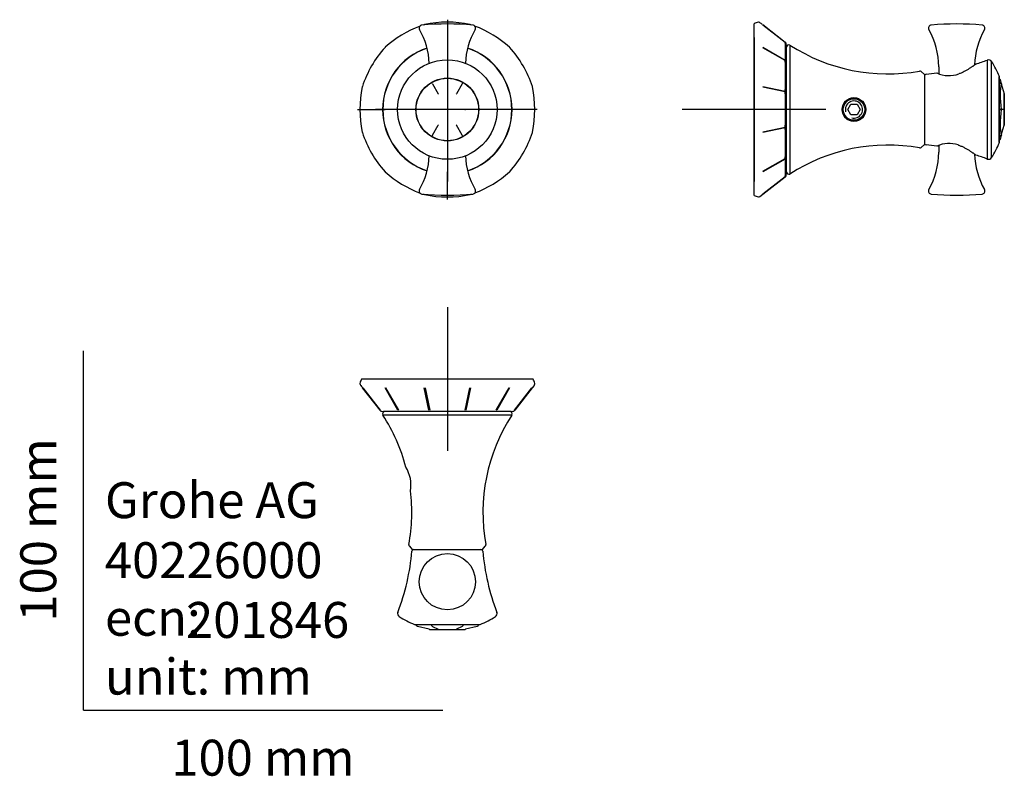
# Model space of a CAD drawing. Units: millimetres. Extents: x -18 to 256, y -18 to 192.
import ezdxf
from ezdxf.enums import TextEntityAlignment as Align
from ezdxf.lldxf.tags import DXFTag

# ---------------------------------------------------------------- set-up
doc = ezdxf.new("R2010")
doc.units = ezdxf.units.MM
for name, color, linetype in [('12086000_CAP_-_P', 7, 'Continuous'), ('14086500_ESC_-_A', 7, 'Continuous'), ('14086900_KENSING', 7, 'Continuous'), ('14088300_LEVER_H', 7, 'Continuous'), ('Default', 7, 'Continuous'), ('T02083008_49437_', 7, 'Continuous'), ('T14085010__SLEEV', 7, 'Continuous')]:
    doc.layers.add(name, color=color, linetype=linetype)
doc.styles.add('SEACAD_seiso_ttf', font='seiso.ttf')
tags = doc.linetypes.add('CENTER2', pattern=[28.575, 19.05, -3.175, 3.175, -3.175]).pattern_tags.tags
tags[10:11] = [DXFTag(74, 4), DXFTag(75, 0), DXFTag(340, '0'), DXFTag(46, 0.0), DXFTag(50, 0.0), DXFTag(44, 0.0), DXFTag(45, 0.0)]
tags[8:9] = [DXFTag(74, 4), DXFTag(75, 0), DXFTag(340, '0'), DXFTag(46, 0.0), DXFTag(50, 0.0), DXFTag(44, 0.0), DXFTag(45, 0.0)]
tags[6:7] = [DXFTag(74, 4), DXFTag(75, 0), DXFTag(340, '0'), DXFTag(46, 0.0), DXFTag(50, 0.0), DXFTag(44, 0.0), DXFTag(45, 0.0)]
tags[4:5] = [DXFTag(74, 4), DXFTag(75, 0), DXFTag(340, '0'), DXFTag(46, 0.0), DXFTag(50, 0.0), DXFTag(44, 0.0), DXFTag(45, 0.0)]

# ---------------------------------------------------------------- blocks, each defined once
blk = doc.blocks.new('SEANNOT_GROUP')
at = {"layer": 'Default', "color": 7, "linetype": 'CENTER2'}
for p, q in [((186.58, 187.12), (186.58, 147.12)), ((206.58, 167.12), (166.58, 167.12))]:
    blk.add_line(p, q, dxfattribs=at)
blk = doc.blocks.new('SEANNOT_GROUP1')
at = {"layer": 'Default', "color": 7, "linetype": 'CENTER2'}
for p, q in [((101.22, 192.12), (101.22, 184.45)), ((101.22, 187.12), (101.22, 147.12)), ((76.22, 167.12), (83.89, 167.12)), ((121.22, 167.12), (81.22, 167.12)), ((126.22, 167.12), (118.56, 167.12)), ((101.22, 142.12), (101.22, 149.78))]:
    blk.add_line(p, q, dxfattribs=at)
blk = doc.blocks.new('SEANNOT_GROUP2')
at = {"layer": 'Default', "color": 7, "linetype": 'CENTER2'}
for p, q in [((101.22, 112.11), (101.22, 72.11)), ((121.22, 92.11), (81.22, 92.11))]:
    blk.add_line(p, q, dxfattribs=at)
blk = doc.blocks.new('SE')
at = {"layer": '12086000_CAP_-_P', "color": 7, "linetype": 'Continuous'}
for p, q in [((97.08, 174.29), (96.89, 174.62)), ((97.08, 174.29), (98.69, 171.5)), ((105.37, 174.29), (103.75, 171.5)), ((105.56, 174.62), (105.37, 174.29)), ((98.77, 171.36), (98.69, 171.5)), ((103.67, 171.36), (103.75, 171.5)), ((92.94, 167.12), (92.56, 167.12)), ((96.16, 167.12), (92.94, 167.12)), ((96.32, 167.12), (96.16, 167.12)), ((106.13, 167.12), (106.29, 167.12)), ((109.51, 167.12), (106.29, 167.12)), ((109.89, 167.12), (109.51, 167.12)), ((97.08, 159.94), (98.69, 162.73)), ((98.77, 162.87), (98.69, 162.73)), ((103.67, 162.87), (103.75, 162.73)), ((105.37, 159.94), (103.75, 162.73)), ((97.08, 159.94), (96.89, 159.61)), ((105.56, 159.61), (105.37, 159.94))]:
    blk.add_line(p, q, dxfattribs=at)
blk.add_circle((101.22, 167.12), 8.69, dxfattribs=at)
at = {"layer": '14086500_ESC_-_A', "color": 7, "linetype": 'Continuous'}
for centre, radius, start, end in [((104.43, 161.55), 30.75, 110.5906, 131.8223), ((104.43, 161.55), 30.75, 108.1668, 108.9428), ((95.01, 190.3), 0.5, 102.5592, 107.4408), ((101.22, 160.72), 30.73, 78.1643, 101.8372), ((107.44, 190.3), 0.5, 72.5592, 77.4408), ((98.02, 161.57), 30.73, 71.0514, 71.8365), ((98.02, 161.57), 30.73, 48.165, 69.4358), ((106.77, 163.91), 30.73, 138.1653, 161.8361), ((84.25, 184.09), 0.5, 132.5592, 137.4408), ((118.2, 184.09), 0.5, 42.5592, 47.4408), ((95.66, 163.91), 30.75, 18.1667, 41.8224), ((107.62, 167.12), 30.73, 168.1643, 191.8372), ((78.04, 173.33), 0.5, 162.3609, 167.4408), ((124.41, 173.33), 0.5, 12.5592, 17.4408), ((94.82, 167.12), 30.73, 348.1643, 11.8372), ((78.04, 160.9), 0.5, 192.5592, 197.4408), ((106.77, 170.32), 30.73, 198.165, 221.8366), ((95.68, 170.32), 30.73, 318.165, 341.8366), ((124.41, 160.9), 0.5, 342.5592, 347.4408), ((84.25, 150.14), 0.5, 222.5592, 227.4408), ((104.68, 173.1), 31.22, 228.3373, 229.1465), ((104.42, 172.66), 30.73, 228.1653, 249.4353), ((98.02, 172.66), 30.73, 290.5906, 311.8367), ((118.2, 150.14), 0.5, 312.5592, 317.4408), ((104.42, 172.66), 30.73, 251.0509, 251.8361), ((104.68, 173.1), 31.22, 250.9074, 251.7181), ((95.01, 143.93), 0.5, 252.4124, 257.4408), ((101.22, 173.52), 30.73, 258.1643, 281.8372), ((107.44, 143.93), 0.5, 282.5592, 287.4408), ((98.02, 172.66), 30.73, 288.1648, 288.9411)]:
    blk.add_arc(centre, radius, start, end, dxfattribs=at)
for centre, major_axis, start_param, end_param in [((95.01, 190.3), (0.15, -0.477), 3.141593, 3.276574), ((95.01, 190.3), (0.109, -0.488), 3.006209, 3.141593), ((107.44, 190.3), (-0.109, -0.488), 3.141593, 3.276594), ((107.44, 190.3), (-0.15, -0.477), 3.006208, 3.141593), ((84.25, 184.09), (0.368, -0.338), 3.141593, 3.276589), ((84.25, 184.09), (0.338, -0.368), 3.009776, 3.141593), ((118.2, 184.09), (-0.338, -0.368), 3.141593, 3.276595), ((118.2, 184.09), (-0.368, -0.338), 3.00978, 3.141593), ((78.04, 173.33), (0.488, -0.109), 3.141593, 3.276594), ((124.41, 173.33), (-0.477, -0.15), 3.141593, 3.276571), ((124.41, 173.33), (-0.488, -0.109), 3.006209, 3.141593), ((78.04, 160.9), (0.488, 0.109), 3.006126, 3.141593), ((78.04, 160.9), (0.477, 0.15), 3.141593, 3.276695), ((124.41, 160.9), (-0.477, 0.15), 3.006126, 3.141593), ((124.41, 160.9), (-0.488, 0.109), 3.141593, 3.276694), ((84.25, 150.14), (0.368, 0.338), 3.006126, 3.141593), ((84.25, 150.14), (0.338, 0.368), 3.141593, 3.276689), ((118.2, 150.14), (-0.338, 0.368), 3.006129, 3.141593), ((118.2, 150.14), (-0.368, 0.338), 3.141593, 3.276695), ((95.01, 143.93), (0.109, 0.488), 3.141593, 3.276694), ((107.44, 143.93), (-0.109, 0.488), 3.006126, 3.141593), ((107.44, 143.93), (-0.15, 0.477), 3.141593, 3.276692)]:
    blk.add_ellipse(centre, major_axis=major_axis, ratio=0.26813, start_param=start_param, end_param=end_param, dxfattribs=at)
at = {"layer": '14086900_KENSING', "color": 7, "linetype": 'Continuous'}
for radius in [13.84, 8.75]:
    blk.add_circle((101.22, 167.12), radius, dxfattribs=at)
at = {"layer": '14088300_LEVER_H', "color": 7, "linetype": 'Continuous'}
for centre, radius, start, end in [((94.24, 189.77), 0.854, 94.9218, 209.5009), ((75.21, 179.01), 21.01, 2.7293, 29.5009), ((101.22, 108.71), 82.21, 85.0782, 94.9218), ((127.23, 179.01), 21.01, 150.4991, 177.2707), ((108.2, 189.77), 0.854, 330.4991, 85.0782), ((75.21, 155.23), 21.01, 330.4991, 357.2707), ((127.23, 155.23), 21.01, 182.7293, 209.5009), ((94.24, 144.46), 0.854, 150.4991, 265.0782), ((101.22, 225.52), 82.21, 265.0782, 274.9218), ((108.2, 144.46), 0.854, 274.9218, 29.5009)]:
    blk.add_arc(centre, radius, start, end, dxfattribs=at)
at = {"layer": 'T14085010__SLEEV', "color": 7, "linetype": 'Continuous'}
for radius, start, end in [(18.01, 108.302, 251.698), (17.95, 108.3165, 251.6835), (17.95, 0, 71.6835), (18.01, 0, 71.698), (17.95, 288.3165, 360), (18.01, 288.302, 360)]:
    blk.add_arc((101.22, 167.12), radius, start, end, dxfattribs=at)
blk = doc.blocks.new('SE1')
at = {"layer": '12086000_CAP_-_P', "color": 7, "linetype": 'Continuous'}
for p, q in [((255.06, 175.43), (255.39, 174.29)), ((255.39, 174.29), (256.2, 171.5)), ((256.2, 171.5), (256.2, 167.12)), ((256.22, 167.12), (256.22, 171.36)), ((255.39, 167.12), (254.91, 167.12)), ((256.2, 167.12), (255.39, 167.12)), ((256.2, 167.12), (256.2, 162.73)), ((256.22, 167.12), (256.2, 167.12)), ((256.22, 162.87), (256.22, 167.12)), ((255.39, 159.94), (256.2, 162.73)), ((255.39, 159.94), (255.06, 158.8))]:
    blk.add_line(p, q, dxfattribs=at)
for centre, radius, start, end in [((254.58, 175.29), 0.5, 16.1587, 57.0639), ((276.31, 170.87), 21.73, 170.0539, 170.6754), ((254.92, 174.13), 0.496, 19.6469, 91.69), ((255.72, 171.36), 0.5, 0, 16.1587), ((276.31, 170.87), 21.73, 188.7501, 189.9461), ((276.32, 163.36), 21.74, 170.059, 171.2306), ((255.72, 162.87), 0.5, 343.8413, 0), ((276.32, 163.36), 21.74, 189.3064, 189.941), ((254.92, 160.11), 0.496, 268.31, 340.3531), ((254.58, 158.94), 0.5, 302.9361, 343.8413)]:
    blk.add_arc(centre, radius, start, end, dxfattribs=at)
for centre, major_axis, start_param, end_param in [((257.42, 167.21), (-1.25, 8.13), 0.474628, 1.544008), ((257.42, 167.03), (-1.25, -8.13), 4.739177, 5.808557)]:
    blk.add_ellipse(centre, major_axis=major_axis, ratio=0.245439, start_param=start_param, end_param=end_param, dxfattribs=at)
at = {"layer": '14086500_ESC_-_A', "color": 7, "linetype": 'Continuous'}
for p, q in [((186.58, 143.23), (186.58, 191)), ((189.05, 190.7), (195.24, 185.85)), ((195.24, 185.8), (189.05, 190.64)), ((189.05, 184.43), (195.24, 180.89)), ((195.24, 180.74), (189.05, 184.29)), ((195.24, 185.85), (195.35, 185.77)), ((195.58, 149.33), (195.58, 184.9)), ((189.05, 173.53), (195.24, 172.23)), ((195.24, 172.03), (189.05, 173.33)), ((189.05, 160.9), (195.24, 162.2)), ((195.24, 162), (189.05, 160.71)), ((189.05, 149.95), (195.24, 153.49)), ((195.24, 153.35), (189.05, 149.8)), ((189.05, 143.59), (195.24, 148.43)), ((195.24, 148.38), (189.05, 143.54)), ((195.35, 148.46), (195.24, 148.38)), ((188.23, 142.9), (189.05, 143.54))]:
    blk.add_line(p, q, dxfattribs=at)
for centre, radius, start, end in [((189.89, 183.59), 8.12, 105.0435, 114.0838), ((195.03, 185.46), 0.404, 12.8126, 58.7199), ((166.87, 183.34), 28.48, 355.0503, 4.9497), ((193.93, 184.02), 2.14, 41.3887, 45.607), ((167.59, 183.08), 27.95, 354.9311, 5.0689), ((185.13, 184.35), 10.46, 3.0605, 5.954), ((109.72, 176.48), 85.63, 357.1506, 2.8494), ((111.81, 176.33), 83.72, 357.0721, 2.9279), ((81.19, 167.12), 114.16, 357.5324, 2.4676), ((83.98, 167.12), 111.55, 357.4628, 2.5372), ((110.69, 157.75), 84.67, 357.1181, 2.8819), ((111.78, 157.9), 83.76, 357.0734, 2.9266), ((167.71, 151.15), 27.83, 354.9092, 5.0908), ((166.79, 150.89), 28.56, 355.064, 4.936), ((193.93, 150.21), 2.14, 314.393, 318.6113), ((185.13, 149.89), 10.46, 354.046, 356.9395), ((189.89, 150.64), 8.12, 245.9162, 254.9565), ((187.91, 143.3), 0.511, 255.6087, 304.0268)]:
    blk.add_arc(centre, radius, start, end, dxfattribs=at)
for centre, major_axis, ratio, start_param, end_param in [((194.94, 185.46), (0.308, 0.394), 0.162766, 5.872399, 6.283185), ((194.94, 185.46), (-0.308, -0.394), 0.99768, 2.404624, 3.141593), ((194.94, 180.54), (0.248, 0.434), 0.444685, 5.41692, 5.827707), ((194.94, 180.54), (0.497, -0.058), 0.884972, 0.271749, 1.008719), ((194.94, 180.54), (0.499, 0.03), 0.462545, 0.141445, 0.878414), ((194.94, 172.03), (0.102, 0.489), 0.607451, 4.838877, 5.249663), ((194.94, 172.03), (0.499, -0.032), 0.535135, 0.203512, 0.940481), ((194.94, 172.03), (0.499, 0.027), 0.04191, -0.908698, -0.171729), ((194.94, 162.2), (0.499, -0.027), 0.04191, 0.171729, 0.908698), ((194.94, 162.2), (0.102, -0.489), 0.607451, 1.033522, 1.444308), ((194.94, 153.69), (0.499, -0.03), 0.462545, 5.404771, 6.14174), ((194.94, 153.69), (0.497, 0.058), 0.884972, 5.274467, 6.011436), ((194.94, 153.69), (0.248, -0.434), 0.444685, 0.455478, 0.866265), ((194.94, 148.77), (0.498, -0.05), 0.843061, 5.46105, 6.198019), ((194.94, 148.77), (0.308, -0.394), 0.99768, 0, 0.736969), ((194.94, 148.77), (-0.308, 0.394), 0.162766, 3.141593, 3.552379)]:
    blk.add_ellipse(centre, major_axis=major_axis, ratio=ratio, start_param=start_param, end_param=end_param, dxfattribs=at)
for points, knots in [([(188.96, 190.76), (188.82, 190.86), (188.56, 191.07), (188.21, 191.29), (187.93, 191.43), (187.84, 191.43), (187.78, 191.43)], [0, 0, 0, 0, 0.205149, 0.468883, 0.733968, 1, 1, 1, 1]), ([(195.24, 162), (195.27, 162.02), (195.32, 162.04), (195.37, 162.08), (195.4, 162.12), (195.42, 162.15), (195.43, 162.17), (195.43, 162.18)], [0, 0, 0, 0, 0.282444, 0.499853, 0.749797, 0.895576, 1, 1, 1, 1])]:
    blk.add_open_spline(points, degree=3, knots=knots, dxfattribs=at)
for points in [[(195.54, 185.43), (195.53, 185.47), (195.52, 185.53), (195.48, 185.62), (195.42, 185.71), (195.38, 185.75), (195.35, 185.77)], [(195.35, 148.46), (195.38, 148.48), (195.42, 148.52), (195.48, 148.61), (195.52, 148.7), (195.53, 148.76), (195.54, 148.8)]]:
    blk.add_open_spline(points, degree=3, dxfattribs=at)
at = {"layer": '14086900_KENSING', "color": 7, "linetype": 'Continuous'}
for p, q in [((251.48, 180.89), (251.48, 153.35)), ((252.68, 153.74), (252.68, 180.49)), ((254.83, 157.95), (254.83, 176.28)), ((254.85, 158.07), (254.85, 176.17))]:
    blk.add_line(p, q, dxfattribs=at)
for centre, radius, start, end in [((228.62, 241.17), 64.47, 287.7866, 290.7724), ((251.84, 179.95), 1, 32.4252, 110.7724), ((231.27, 166.88), 25.37, 21.731, 32.4252), ((234.48, 176.46), 0.5, 95.1765, 180), ((228.62, 241.17), 64.47, 275.1765, 277.8929), ((240.83, 184.44), 7.89, 244.7869, 290.3189), ((254.55, 176.17), 0.3, 0, 21.731), ((234.48, 157.77), 0.5, 180, 264.8235), ((228.62, 93.06), 64.47, 82.1071, 84.8235), ((240.82, 149.86), 7.82, 71.2125, 115.3914), ((231.27, 167.35), 25.37, 327.5748, 338.269), ((254.55, 158.07), 0.3, 338.269, 0), ((228.62, 93.06), 64.47, 69.2276, 72.2099), ((251.84, 154.28), 1, 249.2276, 327.5748)]:
    blk.add_arc(centre, radius, start, end, dxfattribs=at)
for points, knots in [([(248.21, 179.72), (248.21, 179.72), (248.21, 179.71), (248.19, 179.7), (248.14, 179.66), (248.05, 179.6), (247.94, 179.51), (247.8, 179.41), (247.62, 179.28), (247.42, 179.13), (247.19, 178.97), (246.93, 178.8), (246.64, 178.61), (246.32, 178.4), (245.97, 178.19), (245.6, 177.97), (245.22, 177.76), (244.81, 177.55), (244.4, 177.36), (243.98, 177.19), (243.72, 177.09), (243.57, 177.04)], [0.0479711, 0.0479711, 0.0479711, 0.0479711, 0.0649426, 0.0965063, 0.1390914, 0.186146, 0.2351602, 0.2855755, 0.3371356, 0.3895653, 0.4425171, 0.4955652, 0.5487178, 0.6066144, 0.6648861, 0.723186, 0.7810694, 0.8382091, 0.8943593, 0.9493818, 1, 1, 1, 1]), ([(248.31, 179.77), (248.31, 179.77), (248.29, 179.77), (248.27, 179.76), (248.25, 179.75), (248.24, 179.74), (248.23, 179.74), (248.23, 179.73), (248.21, 179.72), (248.17, 179.69), (248.09, 179.63), (248.02, 179.57), (247.97, 179.54), (247.97, 179.53)], [0, 0, 0, 0, 0.00091795, 0.00293146, 0.00417288, 0.0053866, 0.0072448, 0.01126386, 0.01934125, 0.04492036, 0.06916247, 0.09243214, 0.09535005, 0.09535005, 0.09535005, 0.09535005]), ([(237.65, 156.96), (237.65, 156.96), (237.65, 156.96), (237.67, 156.97), (237.72, 156.99), (237.81, 157.03), (237.9, 157.06), (237.95, 157.08), (237.96, 157.09)], [0.02948079, 0.02948079, 0.02948079, 0.02948079, 0.03614444, 0.05128765, 0.07222708, 0.09587191, 0.12050813, 0.12293133, 0.12293133, 0.12293133, 0.12293133]), ([(243.34, 157.27), (243.42, 157.24), (243.62, 157.18), (243.97, 157.05), (244.37, 156.88), (244.77, 156.7), (245.16, 156.5), (245.54, 156.3), (245.91, 156.08), (246.26, 155.87), (246.59, 155.66), (246.9, 155.45), (247.17, 155.27), (247.42, 155.1), (247.63, 154.95), (247.81, 154.82), (247.96, 154.71), (248.07, 154.62), (248.16, 154.56), (248.2, 154.52), (248.21, 154.51), (248.22, 154.51), (248.22, 154.51)], [0, 0, 0, 0, 0.0260582, 0.0760451, 0.1268734, 0.1789806, 0.2323825, 0.2870032, 0.3426656, 0.3990961, 0.4559463, 0.5127979, 0.5676281, 0.6204981, 0.6731427, 0.7250774, 0.7759786, 0.825642, 0.8739748, 0.920926, 0.9434041, 0.9553182, 0.9553182, 0.9553182, 0.9553182]), ([(247.99, 154.68), (248.02, 154.66), (248.08, 154.61), (248.15, 154.55), (248.2, 154.52), (248.22, 154.51), (248.22, 154.5), (248.23, 154.5), (248.24, 154.49), (248.25, 154.49), (248.27, 154.47), (248.29, 154.46), (248.31, 154.46), (248.31, 154.46)], [0.9070881, 0.9070881, 0.9070881, 0.9070881, 0.9241053, 0.94778128, 0.97099408, 0.98257364, 0.98884533, 0.9922444, 0.9945207, 0.99556149, 0.9966442, 0.99915946, 1, 1, 1, 1])]:
    blk.add_open_spline(points, degree=3, knots=knots, dxfattribs=at)
blk.add_open_spline([(237.47, 177.3), (237.47, 177.3), (237.47, 177.3), (237.47, 177.3)], degree=3, dxfattribs=at)
at = {"layer": '14088300_LEVER_H', "color": 7, "linetype": 'Continuous'}
for p, q in [((237.96, 179.01), (237.96, 177.15)), ((237.96, 157.08), (237.96, 155.23))]:
    blk.add_line(p, q, dxfattribs=at)
for centre, radius, start, end in [((235.98, 189.77), 0.854, 94.9218, 209.5009), ((216.95, 179.01), 21.01, 0, 29.5009), ((242.96, 108.71), 82.21, 85.0782, 94.9218), ((268.97, 179.01), 21.01, 150.4991, 178.567), ((249.94, 189.77), 0.854, 330.4991, 85.0782), ((216.95, 155.23), 21.01, 330.4991, 360), ((268.97, 155.23), 21.01, 181.4771, 209.5009), ((235.98, 144.46), 0.854, 150.4991, 265.0782), ((242.96, 225.52), 82.21, 265.0782, 274.9218), ((249.94, 144.46), 0.854, 274.9218, 29.5009)]:
    blk.add_arc(centre, radius, start, end, dxfattribs=at)
at = {"layer": 'T02083008_49437_', "color": 7, "linetype": 'Continuous'}
for p, q in [((212.65, 167.12), (213.51, 168.62)), ((213.51, 168.62), (215.24, 168.62)), ((215.24, 168.62), (216.11, 167.12)), ((213.51, 165.62), (212.65, 167.12)), ((215.24, 165.62), (213.51, 165.62)), ((216.11, 167.12), (215.24, 165.62))]:
    blk.add_line(p, q, dxfattribs=at)
blk.add_circle((214.38, 167.12), 3, dxfattribs=at)
blk.add_arc((214.38, 167.12), 2.39, 255, 195, dxfattribs=at)
at = {"layer": 'T14085010__SLEEV', "color": 7, "linetype": 'Continuous'}
for p, q in [((196.57, 185.07), (196.57, 149.17)), ((233.98, 176.87), (233.07, 177.69)), ((233.98, 176.87), (233.98, 157.37)), ((233.07, 156.54), (233.98, 157.37))]:
    blk.add_line(p, q, dxfattribs=at)
blk.add_circle((214.38, 167.12), 3.3, dxfattribs=at)
for centre, radius, start, end in [((196.28, 184.43), 0.7, 65.2169, 180), ((223.78, 227.02), 50, 237.0347, 280.212), ((232.73, 177.32), 0.5, 48, 100.212), ((223.78, 107.22), 50, 79.788, 122.9653), ((232.73, 156.92), 0.5, 259.788, 312), ((196.28, 149.8), 0.7, 180, 294.7831)]:
    blk.add_arc(centre, radius, start, end, dxfattribs=at)
blk = doc.blocks.new('SE2')
at = {"layer": '12086000_CAP_-_P', "color": 7, "linetype": 'Continuous'}
for p, q in [((92.55, 23.83), (92.56, 23.78)), ((96.16, 22.49), (92.94, 23.3)), ((96.32, 22.47), (98.77, 22.47)), ((97.08, 23.3), (98.69, 22.49)), ((98.77, 22.47), (103.67, 22.47)), ((103.67, 22.47), (106.13, 22.47)), ((105.37, 23.3), (103.75, 22.49)), ((109.51, 23.3), (106.29, 22.49)), ((109.89, 23.78), (109.89, 23.83))]:
    blk.add_line(p, q, dxfattribs=at)
for centre, major_axis, ratio, start_param, end_param in [((96.32, 22.97), (-0.577, 0), 0.866025, 1.288774, 1.570796), ((98.77, 22.97), (0, -0.5), 0.57735, 6.001163, 6.283185), ((103.67, 22.97), (0, -0.5), 0.57735, 0, 0.282023), ((106.13, 22.97), (0.577, 0), 0.866025, 4.712389, 4.994412)]:
    blk.add_ellipse(centre, major_axis=major_axis, ratio=ratio, start_param=start_param, end_param=end_param, dxfattribs=at)
for points in [[(92.94, 23.3), (92.83, 23.32), (92.73, 23.39), (92.6, 23.56), (92.56, 23.67), (92.56, 23.78)], [(97.08, 23.3), (97.03, 23.32), (96.98, 23.39), (96.91, 23.56), (96.89, 23.67), (96.89, 23.78)], [(105.56, 23.78), (105.55, 23.67), (105.54, 23.56), (105.47, 23.39), (105.42, 23.32), (105.37, 23.3)], [(109.89, 23.78), (109.89, 23.67), (109.85, 23.56), (109.71, 23.39), (109.62, 23.32), (109.51, 23.3)]]:
    blk.add_open_spline(points, degree=3, knots=[0, 0, 0, 0, 0.5, 0.5, 1, 1, 1, 1], dxfattribs=at)
at = {"layer": '14086500_ESC_-_A', "color": 7, "linetype": 'Continuous'}
for p, q in [((125.11, 92.11), (77.34, 92.11)), ((82.48, 83.44), (77.64, 89.64)), ((77.7, 89.64), (82.54, 83.44)), ((87.45, 83.44), (83.91, 89.64)), ((84.05, 89.64), (87.6, 83.44)), ((96.11, 83.44), (94.81, 89.64)), ((95.01, 89.64), (96.31, 83.44)), ((106.14, 83.44), (107.44, 89.64)), ((107.63, 89.64), (106.33, 83.44)), ((114.85, 83.44), (118.39, 89.64)), ((118.54, 89.64), (114.99, 83.44)), ((119.91, 83.44), (124.75, 89.64)), ((124.8, 89.64), (119.96, 83.44)), ((125.37, 90.37), (124.8, 89.64)), ((82.56, 83.34), (82.48, 83.44)), ((119.01, 83.11), (83.43, 83.11)), ((119.88, 83.34), (119.96, 83.44))]:
    blk.add_line(p, q, dxfattribs=at)
for centre, radius, start, end in [((84.75, 88.8), 8.12, 155.9162, 164.9597), ((117.7, 88.8), 8.12, 15.0452, 24.0838), ((83.99, 93.56), 10.46, 264.0457, 266.9395), ((118.45, 93.56), 10.46, 273.0605, 275.9545)]:
    blk.add_arc(centre, radius, start, end, dxfattribs=at)
for points, knots in [([(76.91, 90.9), (76.91, 90.85), (76.91, 90.76), (77.05, 90.48), (77.27, 90.14), (77.47, 89.87), (77.57, 89.74)], [0, 0, 0, 0, 0.268612, 0.536316, 0.802714, 1, 1, 1, 1]), ([(125.39, 90.4), (125.41, 90.42), (125.43, 90.46), (125.48, 90.52), (125.52, 90.6), (125.55, 90.69), (125.56, 90.8), (125.54, 90.87), (125.54, 90.9)], [0, 0, 0, 0, 0.155763, 0.372191, 0.615135, 0.783343, 0.903168, 1, 1, 1, 1])]:
    blk.add_open_spline(points, degree=3, knots=knots, dxfattribs=at)
for points in [[(82.56, 83.34), (82.59, 83.31), (82.63, 83.27), (82.71, 83.21), (82.81, 83.17), (82.87, 83.16), (82.91, 83.15)], [(119.54, 83.15), (119.57, 83.16), (119.64, 83.17), (119.73, 83.21), (119.81, 83.27), (119.86, 83.31), (119.88, 83.34)]]:
    blk.add_open_spline(points, degree=3, dxfattribs=at)
at = {"layer": '14086900_KENSING', "color": 7, "linetype": 'Continuous'}
blk.add_line((92.17, 23.83), (110.27, 23.83), dxfattribs=at)
for centre, radius, start, end in [((27.17, 50.07), 64.47, 339.2276, 354.8235), ((91.88, 44.21), 0.5, 90, 174.8235), ((110.57, 44.21), 0.5, 5.1765, 90), ((175.27, 50.07), 64.47, 185.1765, 200.7724), ((88.39, 26.85), 1, 159.2276, 237.5748), ((101.45, 47.42), 25.37, 237.5748, 248.269), ((100.99, 47.42), 25.37, 291.731, 302.4252), ((114.06, 26.85), 1, 302.4252, 20.7724), ((92.17, 24.13), 0.3, 248.269, 270), ((110.27, 24.13), 0.3, 270, 291.731)]:
    blk.add_arc(centre, radius, start, end, dxfattribs=at)
at = {"layer": '14088300_LEVER_H', "color": 7, "linetype": 'Continuous'}
blk.add_circle((101.22, 35.73), 7.83, dxfattribs=at)
at = {"layer": 'T14085010__SLEEV', "color": 7, "linetype": 'Continuous'}
for p, q in [((83.27, 82.12), (119.17, 82.12)), ((90.65, 45.62), (91.47, 44.71)), ((91.47, 44.71), (110.97, 44.71)), ((110.97, 44.71), (111.79, 45.62))]:
    blk.add_line(p, q, dxfattribs=at)
for centre, radius, start, end in [((83.91, 82.41), 0.7, 90, 204.7831), ((118.54, 82.41), 0.7, 335.2169, 90), ((41.32, 54.91), 50, 14.7016, 32.9653), ((161.12, 54.91), 50, 147.0347, 190.212), ((81.7, 62.66), 9.39, 349.903, 31.8196), ((41.32, 54.91), 50, 349.788, 7.0161), ((91.02, 45.96), 0.5, 169.788, 222), ((111.42, 45.96), 0.5, 318, 10.212)]:
    blk.add_arc(centre, radius, start, end, dxfattribs=at)

msp = doc.modelspace()

# ---------------------------------------------------------------- linework, layer by layer
at = {"layer": 'Default', "color": 7, "linetype": 'Continuous'}
for q in [(0, 100), (100, 0)]:
    msp.add_line((0, 0), q, dxfattribs=at)

# ---------------------------------------------------------------- block references
at = {"layer": 'Default'}
for name in ['SEANNOT_GROUP1', 'SE', 'SE1', 'SEANNOT_GROUP', 'SEANNOT_GROUP2', 'SE2']:
    msp.add_blockref(name, (0, 0), dxfattribs=at)

# ---------------------------------------------------------------- texts
at = {"layer": 'Default', "color": 7, "linetype": 'Continuous', "style": 'SEACAD_seiso_ttf'}
msp.add_text('100 mm', height=10, rotation=90, dxfattribs=at).set_placement((-17.62, 24.62), align=Align.TOP_LEFT)
for s, p in [('Grohe AG^J', (5.94, 63.42)), ('40226000', (5.9, 46.72)), ('201846', (28.49, 30.09)), ('ecn: ', (5.94, 30.7)), ('unit: mm', (5.94, 14.33)), ('100 mm', (24.39, -8.24))]:
    msp.add_text(s, height=10, dxfattribs=at).set_placement(p, align=Align.TOP_LEFT)

doc.saveas('drawing.dxf')
